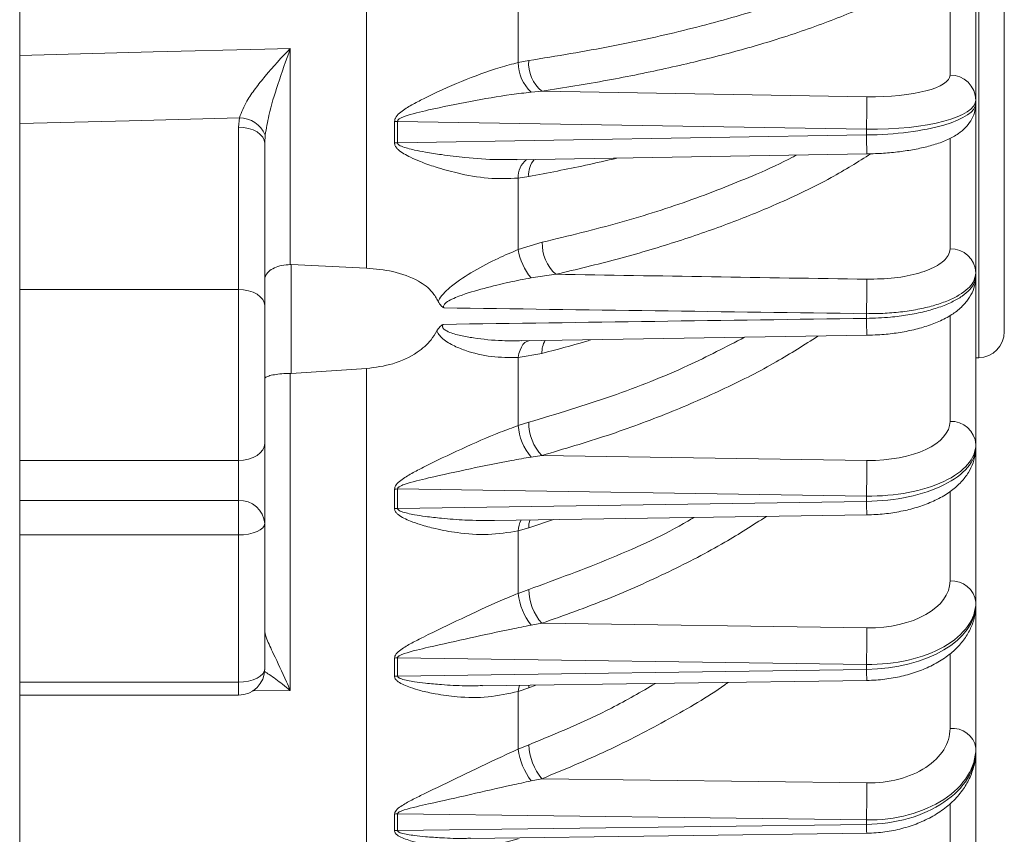
# Model space of a CAD drawing. Units: inches. Extents: x 0.3 to 17.1, y 0.3 to 10.8.
# Drawn here: x 13.1 to 13.4, y 2.4 to 2.7 of the extents above; entities that cross this region are included whole.
import ezdxf

# ---------------------------------------------------------------- set-up
doc = ezdxf.new("R2010")
doc.units = ezdxf.units.IN
doc.header["$MEASUREMENT"] = 0

msp = doc.modelspace()

# ---------------------------------------------------------------- linework, layer by layer
at = {"color": 7, "linetype": 'Continuous', "lineweight": 15}
for p, q in [((13.0570937174, 2.6348254409), (13.0570937174, 2.7566556654)), ((13.4320937174, 2.7569140967), (13.4320937174, 2.5555639008)), ((13.1891669719, 2.7521512071), (13.1891669719, 2.5797730356)), ((13.421260384, 2.7213087206), (13.421260384, 2.6437355493)), ((13.4114349081, 2.6533402629), (13.4114349081, 2.698246294)), ((13.2469731081, 2.6853617082), (13.2469731081, 2.6580948785)), ((13.1601652812, 2.6634690591), (13.1601652812, 2.5811030738)), ((13.2469731081, 2.6580948785), (13.2509684921, 2.6588381164)), ((13.2559857264, 2.64714745), (13.25187886, 2.646800969)), ((13.2559857264, 2.64714745), (13.3797682414, 2.6450719089)), ((13.421260384, 2.6437355493), (13.421260384, 2.6426026083)), ((13.421260384, 2.6426026083), (13.421260384, 2.5779326352)), ((13.1404270507, 2.6334212128), (13.140771795, 2.6370651802)), ((13.0570937174, 2.6348254409), (13.0570937174, 2.5715683365)), ((13.1404270507, 2.5715683365), (13.1404270507, 2.6334212128)), ((13.1998781508, 2.6275402173), (13.1998781508, 2.6356045513)), ((13.3795937174, 2.6326884598), (13.2010325185, 2.6356825104)), ((13.2010325185, 2.6356825104), (13.2010325185, 2.6274995175)), ((13.3795937174, 2.6304935681), (13.3795937174, 2.6326884598)), ((13.1505994228, 2.63046814), (13.1504270507, 2.6273335985)), ((13.2010325185, 2.6274995175), (13.3795937174, 2.6304935681)), ((13.1504270507, 2.6273335985), (13.1504270507, 2.5654807222)), ((13.2461429941, 2.6210332438), (13.3797613702, 2.6232737091)), ((13.2509684921, 2.6146482595), (13.2469731081, 2.6140602067)), ((13.2469731081, 2.6140602067), (13.2469731081, 2.5868335927)), ((13.2469731081, 2.5868335927), (13.2561410761, 2.5896197696)), ((13.1601652812, 2.5811030738), (13.1604270507, 2.5810992688)), ((13.1891669719, 2.5797730356), (13.1604270507, 2.5810992688)), ((13.1604270507, 2.5810992688), (13.1604270507, 2.5396542396)), ((13.2613043598, 2.5774173851), (13.2518830751, 2.5760659356)), ((13.421260384, 2.5779326352), (13.421260384, 2.5768396762)), ((13.421260384, 2.5768396762), (13.421260384, 2.5126253354)), ((13.1404270507, 2.5715683365), (13.0570937174, 2.5715683365)), ((13.0570937174, 2.5715683365), (13.0570937174, 2.506498273)), ((13.1404270507, 2.506498273), (13.1404270507, 2.5715683365)), ((13.1504270507, 2.5654807222), (13.1504270507, 2.5130048645)), ((13.3795937174, 2.5606060923), (13.3795937174, 2.5624128313)), ((13.2481672533, 2.552005489), (13.3797567312, 2.5541709948)), ((13.2560162804, 2.5472743636), (13.2469731081, 2.5457552847)), ((13.2469731081, 2.5457552847), (13.2469731081, 2.5197831466)), ((13.421260384, 2.5455386513), (13.4223554868, 2.5455673275)), ((13.1604270507, 2.5396542396), (13.1601652812, 2.5396453596)), ((13.1601652812, 2.5396453596), (13.1601652812, 2.4188194428)), ((13.1604270507, 2.5396542396), (13.1891669719, 2.5415146466)), ((13.1891669719, 2.5415146466), (13.1891669719, 2.2038939787)), ((13.2469731081, 2.5197831466), (13.2509684921, 2.521015153)), ((13.1504270507, 2.5130048645), (13.1504270507, 2.4824138051)), ((13.421260384, 2.5126253354), (13.421260384, 2.5115938194)), ((13.421260384, 2.5115938194), (13.421260384, 2.452457793)), ((13.1404270507, 2.506498273), (13.0570937174, 2.506498273)), ((13.0570937174, 2.506498273), (13.0570937174, 2.4912027432)), ((13.1404270507, 2.4912027432), (13.1404270507, 2.506498273)), ((13.2559857264, 2.5083910678), (13.25187886, 2.5077901226)), ((13.2559857264, 2.5083910678), (13.3797682414, 2.5065013366)), ((13.1998781508, 2.4882054805), (13.1998781508, 2.4955478664)), ((13.3795937174, 2.4929083755), (13.2010325185, 2.4956343878)), ((13.2010325185, 2.4956343878), (13.2010325185, 2.4881839659)), ((13.0570937174, 2.4912027432), (13.1404270507, 2.4912027432)), ((13.0570937174, 2.4912027432), (13.0570937174, 2.4781331882)), ((13.1404270507, 2.4781331882), (13.1404270507, 2.4912027432)), ((13.2010325185, 2.4881839659), (13.3795937174, 2.4909099783)), ((13.3795937174, 2.4909099783), (13.3795937174, 2.4929083755)), ((13.2378394371, 2.4835928112), (13.379746365, 2.4857592396)), ((13.1504270507, 2.4824138051), (13.1504270507, 2.4270638086)), ((13.2509684921, 2.4807813309), (13.2469731081, 2.479690617)), ((13.2469731081, 2.479690617), (13.2469731081, 2.4558565212)), ((13.1404270507, 2.4781331882), (13.0570937174, 2.4781331882)), ((13.0570937174, 2.4781331882), (13.0570937174, 2.4220795901)), ((13.1404270507, 2.4220795901), (13.1404270507, 2.4781331882)), ((13.2469731081, 2.4558565212), (13.2509684921, 2.4573111371)), ((13.421260384, 2.452457793), (13.421260384, 2.4514968386)), ((13.421260384, 2.4514968386), (13.421260384, 2.3969085161)), ((13.2559857264, 2.4444563741), (13.25187886, 2.4437387672)), ((13.2559857264, 2.4444563741), (13.3797682414, 2.4426959115)), ((13.1998781508, 2.4243619145), (13.1998781508, 2.4312020385)), ((13.3795937174, 2.4287516931), (13.2010325185, 2.4312912304)), ((13.2010325185, 2.4312912304), (13.2010325185, 2.4243504605)), ((13.2010325185, 2.4243504605), (13.3795937174, 2.4268899978)), ((13.3795937174, 2.4268899978), (13.3795937174, 2.4287516931)), ((13.2332826939, 2.4206056713), (13.3797359252, 2.4226885619)), ((13.1404270507, 2.4220795901), (13.0570937174, 2.4220795901)), ((13.0570937174, 2.4220795901), (13.0570937174, 2.4170638086)), ((13.2509684921, 2.4198295418), (13.2469731081, 2.4185065531)), ((13.0570937174, 2.2317107321), (13.0570937174, 2.41714936)), ((13.0570937174, 2.4170638086), (13.1404270507, 2.4170638086)), ((13.2469731081, 2.4185065531), (13.2469731081, 2.3965053571)), ((13.2469731081, 2.3965053571), (13.2509684921, 2.3981642628)), ((13.421260384, 2.3969085161), (13.421260384, 2.3960302259)), ((13.421260384, 2.3960302259), (13.421260384, 2.3466771034)), ((13.2559857264, 2.3852407174), (13.25187886, 2.3844154865)), ((13.2559857264, 2.3852407174), (13.3797682414, 2.383631695)), ((13.1998781508, 2.365490459), (13.1998781508, 2.3717421754)), ((13.3795937174, 2.3695118355), (13.2010325185, 2.3718329143)), ((13.2010325185, 2.3718329143), (13.2010325185, 2.36548921)), ((13.2010325185, 2.36548921), (13.3795937174, 2.3678102888)), ((13.3795937174, 2.3678102888), (13.3795937174, 2.3695118355)), ((13.2287203724, 2.3625222678), (13.3797236942, 2.3644851277))]:
    msp.add_line(p, q, dxfattribs=at)
at = {"color": 8, "linetype": 'Continuous', "lineweight": 15}
for p, q in [((13.4223554868, 2.7545536193), (13.4223554868, 2.5455673275)), ((13.4114349081, 2.5871655652), (13.4114349081, 2.6292337258)), ((13.4114349081, 2.5213702005), (13.4114349081, 2.5617087239)), ((13.4114349081, 2.4606044585), (13.4114349081, 2.4946868294)), ((13.2604074542, 2.4839373469), (13.2509684921, 2.4807813309)), ((13.4114349081, 2.4043543815), (13.4114349081, 2.4328794906)), ((13.1404270507, 2.4170638086), (13.1404270507, 2.4220795901)), ((13.1601652812, 2.4188194428), (13.1456396178, 2.4187554805)), ((13.2536614846, 2.420895503), (13.2509684921, 2.4198295418)), ((13.2510200579, 2.4208579361), (13.2509684921, 2.4198295418)), ((13.4114349081, 2.3533283939), (13.4114349081, 2.3757721235))]:
    msp.add_line(p, q, dxfattribs=at)
at = {"color": 7, "linetype": 'Continuous', "lineweight": 15, "flags": 128}
for points in [[(13.0570937174, 2.6608023428), (13.1078932013, 2.6621159094), (13.1504270507, 2.6632168524), (13.1601652812, 2.6634690591)], [(13.140771795, 2.6370651802), (13.0988394927, 2.6359422432), (13.0570937174, 2.6348254409)], [(13.1504270507, 2.6273335985), (13.1502349035, 2.6285212331), (13.149665846, 2.6296632276), (13.1487417468, 2.6307156958), (13.1474981185, 2.6316381918), (13.145982753, 2.6323952648), (13.144253885, 2.6329578207), (13.1423779539, 2.633304241), (13.1404270507, 2.6334212128)], [(13.1504270507, 2.5654807222), (13.1502349035, 2.5666683568), (13.149665846, 2.5678103513), (13.1487417468, 2.5688628195), (13.1474981185, 2.5697853155), (13.145982753, 2.5705423885), (13.144253885, 2.5711049444), (13.1423779539, 2.5714513647), (13.1404270507, 2.5715683365)], [(13.1504270507, 2.5130048645), (13.1502349035, 2.5117354915), (13.149665846, 2.5105148997), (13.1487417468, 2.5093899959), (13.1474981185, 2.5084040095), (13.145982753, 2.5075948314), (13.144253885, 2.5069935578), (13.1423779539, 2.5066232953), (13.1404270507, 2.506498273)], [(13.1504270507, 2.4824138051), (13.1502349035, 2.4815786981), (13.149665846, 2.4807756839), (13.1487417468, 2.4800356217), (13.1474981185, 2.4793869518), (13.145982753, 2.4788546022), (13.144253885, 2.4784590307), (13.1423779539, 2.478215439), (13.1404270507, 2.4781331882)], [(13.1504270507, 2.4270638086), (13.1502349035, 2.4260914358), (13.149665846, 2.4251564307), (13.1487417468, 2.4242947251), (13.1474981185, 2.4235394339), (13.145982753, 2.4229195824), (13.144253885, 2.4224589911), (13.1423779539, 2.4221753604), (13.1404270507, 2.4220795901)]]:
    msp.add_lwpolyline(points, dxfattribs=at)
at = {"color": 8, "linetype": 'Continuous', "lineweight": 15, "flags": 128}
for points in [[(13.3795937174, 2.5606060923), (13.3796284112, 2.5588208347), (13.3796617215, 2.5572488943), (13.3796923196, 2.5559529622), (13.3797189854, 2.5549847219), (13.3797406553, 2.5543827878), (13.3797564652, 2.554171166), (13.379757573, 2.5541716688)], [(13.2512363102, 2.5521495431), (13.2510449403, 2.5521269592), (13.250234205, 2.551871802), (13.2494703123, 2.5513669796), (13.2487729462, 2.5506255005), (13.2481600764, 2.549666471), (13.2476474954, 2.5485146036), (13.2472484114, 2.5471995796), (13.2469731081, 2.5457552847)], [(13.2474125122, 2.4208066288), (13.2471540415, 2.4198644227), (13.2469731081, 2.4185065531)]]:
    msp.add_lwpolyline(points, dxfattribs=at)
at = {"color": 7, "linetype": 'Continuous', "lineweight": 15}
for centre, radius, start, end in [((13.2644939631, 2.6577208402), 0.0135715390056782, 175.2777836077, 231.176926881), ((13.2626029901, 2.6581716391), 0.0156300705232314, 180.2813856714, 226.6761159537), ((13.4114613544, 2.643539304), 0.0098009945076693, 1.1473100414, 90.1546032094), ((12.2838424679, 2.6543242008), 1.095964828792245, 358.8688348909, 359.516295088), ((13.1406851887, 2.6263175212), 0.0107480080124649, 22.7167448343, 89.5383116238), ((13.2028751024, 2.59981318), 0.0359166253189921, 92.9406617315, 94.7864342991), ((13.1991962329, 2.5918079433), 0.0357387802837824, 87.0548026809, 88.9066950732), ((13.2715275442, 2.5889367766), 0.0154016194117607, 177.458354576, 228.4117117124), ((13.2678592663, 2.589854235), 0.0211034567308528, 188.2292932155, 220.7959327744), ((13.4116436964, 2.577543263), 0.0096245670581646, 2.3185950505, 91.2430303591), ((12.4358666545, 2.5815318371), 0.9439207094001388, 358.8394011873, 359.6352946027), ((13.4220937174, 2.5555639008), 0.0100000000000002, 271.5, 360), ((13.2687557644, 2.5207753597), 0.0177888885567959, 179.2276325745, 224.1214279177), ((13.4118721426, 2.5119692225), 0.0094111402287412, 3.9977111835, 92.6628777116), ((13.2672893781, 2.5210936642), 0.0203584941492039, 183.6907974633, 220.8032790561), ((12.5208497389, 2.5107316454), 0.8589289199238137, 358.8109942305, 359.717811555), ((13.2019960271, 2.4750352402), 0.0206216690227681, 92.6780122792, 95.8947562256), ((13.1409959148, 2.4817665549), 0.009453319858926, 3.9260003219, 93.4499221433), ((13.2000742325, 2.467746661), 0.0204597591620634, 87.3154211506, 90.5491183313), ((13.4121352209, 2.4514506322), 0.0091805759383298, 6.2983462042, 94.3748873895), ((13.2707943743, 2.4576427115), 0.0198286546824233, 180.9581436781, 221.6834165166), ((13.2695814281, 2.4579573748), 0.0227057199380111, 185.3089027583, 218.7712436647), ((12.5982063573, 2.4455046392), 0.7815669309993726, 358.7717665722, 359.7940949311), ((13.2017838458, 2.414052344), 0.0172552512576723, 92.4955589214, 96.3407639664), ((13.1404270507, 2.4270638086), 0.0100000000000002, 270, 0), ((13.2002857249, 2.4072623459), 0.0171044252161149, 87.4976227269, 91.3654063132), ((13.4124197199, 2.3954482039), 0.0089604605451017, 9.3794961491, 96.3099192801), ((13.2718256147, 2.3995496035), 0.0250382611002219, 186.9835158137, 217.1885282493), ((13.272712354, 2.3991700794), 0.0217671126818578, 182.6484714436, 219.7863724107), ((12.6722296343, 2.3853159942), 0.7075406118961536, 358.7200919755, 359.8636073652), ((13.2016295551, 2.3568492754), 0.0149955289052411, 92.2817948063, 96.7071745294), ((13.2004392706, 2.350643373), 0.0148576855036156, 87.7116464569, 92.1643645089)]:
    msp.add_arc(centre, radius, start, end, dxfattribs=at)
at = {"color": 8, "linetype": 'Continuous', "lineweight": 15}
for centre, radius, start, end in [((13.6338019734, 2.6327846804), 0.2542185803863673, 180.516377861, 182.1440829408), ((13.255103046, 2.6146202172), 0.0081492025355996, 127.3238738837, 183.9404525962), ((13.2599582255, 2.6153854217), 0.0090199065586071, 140.2876158405, 184.6877913789), ((13.2646867165, 2.5477727864), 0.0086847502637219, 149.1730180993, 183.2900449203), ((13.4861893717, 2.4914914232), 0.1065972401571449, 180.3125268933, 183.0825227853), ((13.2550085846, 2.4796185291), 0.0080357998348398, 149.0629722081, 179.4860019017), ((13.2601310251, 2.4810188517), 0.0091656110546745, 162.3374296358, 181.4849485163), ((13.4450864081, 2.4270036332), 0.0654927892844075, 180.0994129347, 183.7777379764), ((13.4136029512, 2.3674745513), 0.0340108910106154, 179.43439728, 185.042581071)]:
    msp.add_arc(centre, radius, start, end, dxfattribs=at)
at = {"color": 7, "linetype": 'Continuous', "lineweight": 15}
for centre, major_axis, ratio, start_param, end_param in [((13.3797682414, 2.6538712382), (0.03166626328739852, -0.0005753825056138416), 0.2777889234, 4.717436419292923, 6.288232746071628), ((13.3795937174, 2.6442665247), (0.04166636001045099, -0.0005753917931667907), 0.2778246661, 4.71622558258433, 6.287021909374706), ((13.3795937174, 2.642071633), (0.04166636001045099, 0.0005753917931667907), 0.2778246661, 4.708552378185058, 6.279348704980836), ((13.3966126329, 2.5493485926), (3.867072387545374, -0.06233456643706869), 0.0066967834, 1.575260139209671, 1.605901265223909), ((13.3964381088, 2.5401156626), (3.867072398210762, -0.05309916260935355), 0.0057050739, 1.575230528581482, 1.616866755839933), ((13.4936497566, 2.5401156626), (3.867072398210761, 0.053099162609354), 0.0057050739, 1.600216424296881, 1.641960781105462), ((13.3797682414, 2.521853641), (0.03166518570814603, -0.0006318930935371725), 0.48466196, 4.722060327316492, 6.29285665410702), ((13.3795937174, 2.513108776), (0.04166554072623719, -0.0006319305410258381), 0.4847243141, 4.719740536957561, 6.290536863757239), ((13.3795937174, 2.5111103788), (0.04166554072623719, 0.0006319305410262822), 0.4847243141, 4.705037423811826, 6.275833750609218), ((13.3797682414, 2.461054829), (0.03166422681182545, -0.0006782305728405545), 0.5795787304, 4.724802604917328, 6.295598931709282), ((13.3795937174, 2.4529081634), (0.04166481156785018, -0.0006782967917682292), 0.5796532889, 4.721825367617784, 6.292621694412906), ((13.3795937174, 2.4510464682), (0.04166481156785018, 0.0006782967917682292), 0.5796532889, 4.702952593151611, 6.27374891994083), ((13.3797682414, 2.4047660097), (0.03166279705201802, -0.0007419646472177632), 0.6671961811, 4.728022332309435, 6.298818659109148), ((13.3795937174, 2.3973201444), (0.04166372416771758, -0.0007420795415358229), 0.6672819987, 4.724273491818877, 6.295069818615064), ((13.3795937174, 2.3956185977), (0.04166372416771758, 0.0007420795415353787), 0.6672819987, 4.700504468950529, 6.271300795748679)]:
    msp.add_ellipse(centre, major_axis=major_axis, ratio=ratio, start_param=start_param, end_param=end_param, dxfattribs=at)
for points, knots in [([(13.25096849214835, 2.658838116417996), (13.26164402138755, 2.660593510686175), (13.28302651305196, 2.664109467831351), (13.31200177498205, 2.670606255284043), (13.3343225277894, 2.676796857760178), (13.35234769799797, 2.682812508861723), (13.36685965133966, 2.688439072127005), (13.3808207958301, 2.69495525955149), (13.39280557225227, 2.701674403313489), (13.39908177969108, 2.70633647366414), (13.40214904639841, 2.70861488993913)], [0, 0, 0, 0, 0.1552236551405907, 0.3109043531048262, 0.4661281700586281, 0.5506051758007364, 0.6641627079951433, 0.777898149523421, 0.8914558484170932, 1, 1, 1, 1]), ([(13.41143490809501, 2.698246293958552), (13.40759347431677, 2.695440190232404), (13.39987852973771, 2.689804551046584), (13.38462543568256, 2.681744696793734), (13.36660978297026, 2.67401972871774), (13.34676701728155, 2.667157441355761), (13.32590154282813, 2.661161304273274), (13.30440358706739, 2.655968983063471), (13.28119160559429, 2.651209242900388), (13.26440658136328, 2.648504425838384), (13.25598572643083, 2.647147450013716)], [0, 0, 0, 0, 0.1305848222011245, 0.262260063379842, 0.3974124995685334, 0.533776349311753, 0.6484231407070834, 0.7638065194848619, 0.8815044287078004, 1, 1, 1, 1]), ([(13.14077179499512, 2.637065180241317), (13.14160966919532, 2.639182891876672), (13.14307721911555, 2.642892097316813), (13.14682986390948, 2.648222563435513), (13.15219828220407, 2.65501618109482), (13.15689242289725, 2.660070131275678), (13.16015126431931, 2.663454502294731), (13.16016528121422, 2.663469059116243)], [0, 0, 0, 0, 0.2314911309078168, 0.4054603789167404, 0.584151705023014, 0.9982113576284338, 0.9999999999999999, 0.9999999999999999, 0.9999999999999999, 0.9999999999999999]), ([(13.16016528121422, 2.663469059116243), (13.16015728642317, 2.663446773024655), (13.15853970140728, 2.658937631062596), (13.15562883418273, 2.650517879824489), (13.15210401416674, 2.639372487572146), (13.15101934232428, 2.632953272657587), (13.15059942284621, 2.630468140038645)], [0, 0, 0, 0, 0.0020919495241024, 0.423263870412925, 0.7767225763217663, 1, 1, 1, 1]), ([(13.05709371736397, 2.634825440857599), (13.05709371736397, 2.63778303118174), (13.05709371736397, 2.643698238075063), (13.05709371736397, 2.653039112794586), (13.05709371736397, 2.658625359767747), (13.05709371736397, 2.660802342841898)], [0, 0, 0, 0, 0.3789940516185944, 0.7579914663515359, 1, 1, 1, 1]), ([(13.19987815076115, 2.635604551268346), (13.19989546634243, 2.635891578084796), (13.19993429579668, 2.636535223507993), (13.20068181240818, 2.637863875478609), (13.20281227004679, 2.639810520774307), (13.20640359068471, 2.641992583955868), (13.21408821088724, 2.64601774628211), (13.22547018980954, 2.651049162236316), (13.23761434351347, 2.65572152713074), (13.24468584941283, 2.657514837334963), (13.24697310808835, 2.658094878472009)], [0, 0, 0, 0, 0.0160899364119679, 0.0360809977937081, 0.0822382162238306, 0.1724123838698968, 0.2642241465701459, 0.5556728748407853, 0.8562836422327075, 1, 1, 1, 1]), ([(13.2518788600439, 2.646800968998092), (13.24939729641276, 2.646515267979192), (13.24174159995874, 2.645633871971507), (13.22869914454047, 2.643368661003976), (13.21500917025275, 2.640534055934044), (13.20591816092048, 2.638439873909067), (13.20211155076755, 2.636947704009424), (13.20136025879664, 2.636380176558069), (13.20115129249995, 2.636145833777497), (13.20103101201592, 2.635910104432691), (13.20103201360779, 2.635758786285161), (13.20103251848669, 2.635682510366438)], [0, 0, 0, 0, 0.14581362142746, 0.4498392910431489, 0.7567082093156747, 0.937924467044272, 0.9776789218596784, 0.9850826802172467, 0.9912308602174522, 0.9955796829115195, 1, 1, 1, 1]), ([(13.37976137023351, 2.623273709104112), (13.38084950646956, 2.623300599559266), (13.3840090063475, 2.62337867837602), (13.38920032404586, 2.623745834888766), (13.39513985342236, 2.624473191988264), (13.40075094204569, 2.625515628882293), (13.40597299205805, 2.626896536349463), (13.41061824649842, 2.628643128581965), (13.41436371508303, 2.630700367258814), (13.41728694236227, 2.63309449474831), (13.41940670394482, 2.635767445964714), (13.42093947847148, 2.638962894436515), (13.42115106736684, 2.64136273769966), (13.42126038403063, 2.642602608339911)], [0, 0, 0, 0, 0.0543737465315262, 0.157878985955024, 0.2620224283270268, 0.3675832717928453, 0.4759555772352669, 0.5898296047646109, 0.6993542514048375, 0.7816567619131631, 0.8552564153705389, 0.9252187325302604, 1, 1, 1, 1]), ([(13.24697310808835, 2.614060206679187), (13.24315649111795, 2.613913827699968), (13.23551527963459, 2.613620763778281), (13.22486189099182, 2.615608170988873), (13.21622603872697, 2.617964643884112), (13.21028078737331, 2.620067778448859), (13.2062752932291, 2.621782707453175), (13.20343326298412, 2.623275730670033), (13.20156933996669, 2.624536388015719), (13.20040916306717, 2.625767554771302), (13.19990527432281, 2.62669996856745), (13.1998850003463, 2.627328027022948), (13.19987815076115, 2.627540217259193)], [0, 0, 0, 0, 0.2381744519835184, 0.4768467393123155, 0.6441164644103834, 0.7595076647058903, 0.8380636386155926, 0.8915694499816135, 0.9416181010226262, 0.9644718348320511, 0.9879967705324672, 1, 1, 1, 1]), ([(13.21649350793471, 2.567076581107279), (13.21664086562731, 2.567389305791229), (13.21725731635326, 2.56869754667799), (13.21896893461259, 2.570697438641545), (13.22323535438646, 2.574458763440974), (13.23015155577095, 2.578813365540272), (13.23879577135503, 2.583416649351518), (13.24441664615281, 2.585765361609113), (13.24697310808835, 2.586833592747521)], [0, 0, 0, 0, 0.0281705650946675, 0.1178477010342173, 0.2058858070887496, 0.479361863639839, 0.7632056173317077, 1, 1, 1, 1]), ([(13.37976824142834, 2.575523529755122), (13.38332922852821, 2.575600621095184), (13.39045121520764, 2.57575480404548), (13.39994271490319, 2.577698021645916), (13.40710403885826, 2.580667389601671), (13.41089538005146, 2.584022889035653), (13.41128173140469, 2.586273332177237), (13.41143490809501, 2.587165565190711)], [0, 0, 0, 0, 0.2147668603052079, 0.4295344732728082, 0.6442775514576418, 0.8589667491000653, 1, 1, 1, 1]), ([(13.1504270506973, 2.575413202827952), (13.15042708060694, 2.575423290890221), (13.1504283336874, 2.575845935635217), (13.15063434933662, 2.576907360950079), (13.1517471941835, 2.578481232759369), (13.15395698513477, 2.57990142412476), (13.15685931680425, 2.580875655733162), (13.15906315662624, 2.581027258420783), (13.16016528121422, 2.581103073844374)], [0, 0, 0, 0, 0.0034367104663246, 0.1439828165198842, 0.362752365765495, 0.5766242148262407, 0.7882727872779379, 1, 1, 1, 1]), ([(13.21649350793471, 2.567076581107279), (13.21581362645147, 2.568272900531005), (13.21402723121195, 2.571416241504609), (13.20823257122359, 2.575636917784516), (13.19953909491125, 2.578798701313747), (13.19256093910871, 2.579454213855427), (13.18916697185155, 2.579773035642456)], [0, 0, 0, 0, 0.1383345354902188, 0.363475343497216, 0.6904133550926123, 1, 1, 1, 1]), ([(13.42126038403063, 2.577932635245324), (13.42106726966884, 2.576758459506179), (13.42072875530079, 2.574700221296344), (13.41831603337266, 2.571886082441876), (13.41513832486212, 2.569527606377422), (13.4108916199635, 2.567399769134242), (13.40580479326171, 2.565600549673853), (13.39992186305918, 2.56414548624771), (13.39351774161137, 2.563113316191517), (13.38665790874339, 2.562473763182598), (13.3819707830825, 2.562433334606027), (13.37959371736397, 2.562412831340195)], [0, 0, 0, 0, 0.140608079437314, 0.2464749628709249, 0.3554126572986998, 0.4613032428500639, 0.5702661734730426, 0.6761649741628548, 0.7851360933718972, 0.8910322309343216, 1, 1, 1, 1]), ([(13.37959371736397, 2.560606092328911), (13.38266293268937, 2.56071069243077), (13.3880455795963, 2.560894135218271), (13.39546731139101, 2.561878536266383), (13.40172162338026, 2.563142059329437), (13.40740047935449, 2.564806412819443), (13.41223937234721, 2.566783406486366), (13.41619685200503, 2.569056674150908), (13.41906107798199, 2.571519634037575), (13.42091114474334, 2.574147808242302), (13.42114286672526, 2.575933875857929), (13.42126038403063, 2.576839676212619)], [0, 0, 0, 0, 0.140539071738711, 0.2464708792288547, 0.3554773441986055, 0.4613775546280268, 0.5703487783332291, 0.6762224616836513, 0.7851653206729522, 0.8910470538564134, 1, 1, 1, 1]), ([(13.379756591154, 2.554221681027631), (13.38115051553188, 2.554242696640213), (13.38466425627251, 2.554295671834054), (13.39022562741941, 2.554881402200639), (13.39628413475522, 2.555909340896822), (13.40202984789659, 2.557406167240633), (13.40737724202806, 2.559385985064601), (13.4119975692247, 2.561834691901193), (13.41567457013845, 2.564650816531228), (13.4184445463263, 2.567776785364602), (13.42025086264533, 2.571156284064047), (13.42122783388323, 2.5742449383584), (13.42114537147405, 2.576160568837659), (13.42111675632258, 2.576825308770053)], [0, 0, 0, 0, 0.0686401657887322, 0.1730249867226878, 0.2781781653434389, 0.3855969014356947, 0.4958385906749318, 0.6113317086882698, 0.7123757726237342, 0.8005316548465499, 0.8818819755660282, 0.9590120493348041, 1, 1, 1, 1]), ([(13.25188307511205, 2.576065935609482), (13.24911713789251, 2.575529280967859), (13.24316173048583, 2.574373796669452), (13.23395320378733, 2.572097014804231), (13.2265951601925, 2.569997324195632), (13.2217927037977, 2.568034120744682), (13.21981603960876, 2.566982262757752), (13.21878249763476, 2.565968474594482), (13.21852429013149, 2.565315262578046), (13.21852994720629, 2.564989929883689), (13.21858429421941, 2.56475500005272), (13.21861760751551, 2.56467118935198), (13.2186460536535, 2.564599623609867)], [0, 0, 0, 0, 0.2360823867521072, 0.5083147891864588, 0.7828711385033066, 0.8616327116989563, 0.932632288478645, 0.965179547770115, 0.9785412439002661, 0.9919870742265356, 0.9931577832613651, 1, 1, 1, 1]), ([(13.2186460536535, 2.564599623609867), (13.21863598642321, 2.564605712152803), (13.21827524391603, 2.564823884994844), (13.21735295379975, 2.565525823187639), (13.21682882053533, 2.566471553272351), (13.21649350793471, 2.567076581107279)], [0, 0, 0, 0, 0.0102363272426898, 0.3668018161858421, 1, 1, 1, 1]), ([(13.21598520451237, 2.555852567580412), (13.21632922958191, 2.556414680037076), (13.21693448246062, 2.557403620125097), (13.21791857208374, 2.55809229524964), (13.21837119786046, 2.558340404572858), (13.21838171747138, 2.558346170955771)], [0, 0, 0, 0, 0.5626209778308107, 0.9898347434616973, 1, 1, 1, 1]), ([(13.18916697185164, 2.541514646621357), (13.19256974969208, 2.541957927059558), (13.19938789433704, 2.542846127902415), (13.20784068708416, 2.546840061664933), (13.2134042294133, 2.551542895180848), (13.21528925175092, 2.554690476396951), (13.21598520451235, 2.555852567580422)], [0, 0, 0, 0, 0.3225695890981358, 0.6463325611216207, 0.8694255098172468, 0.9999999999999999, 0.9999999999999999, 0.9999999999999999, 0.9999999999999999]), ([(13.24697310808835, 2.545755284678938), (13.24358463124197, 2.545719623558748), (13.2368082555922, 2.545648307401826), (13.22838446741603, 2.54769732394725), (13.22195608120288, 2.550282151913272), (13.21843907552674, 2.552456227695593), (13.21656881554541, 2.554564181728887), (13.21613957422735, 2.555511779374879), (13.21598520451237, 2.555852567580411)], [0, 0, 0, 0, 0.3063482709735132, 0.6126442817511293, 0.756859394087519, 0.9097164054965038, 0.9675309618065222, 0.9999999999999999, 0.9999999999999999, 0.9999999999999999, 0.9999999999999999]), ([(13.1504270506973, 2.537632449241679), (13.15042708060694, 2.537635736844651), (13.1504283336874, 2.537773472723266), (13.15063434933661, 2.538126515270205), (13.1517471941835, 2.538675240294325), (13.15395698513477, 2.539192608612736), (13.15685931680425, 2.539558628962028), (13.15906315662624, 2.539616445795526), (13.16016528121422, 2.539645359581892)], [0, 0, 0, 0, 0.0034367104663127, 0.1439828165198898, 0.3627523657654912, 0.5766242148262478, 0.7882727872779439, 1, 1, 1, 1]), ([(13.19987815076114, 2.495547866370444), (13.19989546634242, 2.495810116410703), (13.19993429579667, 2.496398200967517), (13.20068181240816, 2.497630967028131), (13.20281227004674, 2.499470742372954), (13.20640359068461, 2.501591464031265), (13.2140882108871, 2.505611893149685), (13.22547018980938, 2.510946419508363), (13.23761434351336, 2.516392883912914), (13.24468584941278, 2.518954574877469), (13.24697310808835, 2.519783146608319)], [0, 0, 0, 0, 0.0160899364119216, 0.0360809977935759, 0.0822382162232771, 0.1724123838681031, 0.2642241465670911, 0.5556728748375712, 0.856283642229314, 1, 1, 1, 1]), ([(13.37974636501491, 2.485759239567927), (13.38089985678329, 2.485792825293949), (13.38421714882014, 2.485889413466085), (13.38966030326583, 2.486481104361281), (13.39588799335112, 2.48771021223448), (13.40178920528045, 2.489512101199165), (13.40725530988519, 2.491904625435167), (13.41194102331954, 2.494809608799379), (13.41569757666108, 2.498124395984906), (13.41847292900826, 2.50168436387267), (13.42033440705449, 2.505507923834503), (13.42116442081693, 2.508878364929034), (13.42123640107045, 2.510915177713249), (13.42126038403063, 2.511593819389457)], [0, 0, 0, 0, 0.0561124376000357, 0.161372059619857, 0.2673434908471382, 0.3746763167625312, 0.4842190965898573, 0.5967083835813646, 0.6962185926005229, 0.7884661343397197, 0.8749829788569423, 0.9583458227281979, 1, 1, 1, 1]), ([(13.2518788600439, 2.507790122642322), (13.2493972964127, 2.507367009672972), (13.24174159995862, 2.5060616937752), (13.22869914454029, 2.503358711179507), (13.21500917025262, 2.500320180292642), (13.20591816092041, 2.498223266953668), (13.20211155076752, 2.496803909543944), (13.20136025879663, 2.496275432938885), (13.20115129249994, 2.496058713652125), (13.20103101201591, 2.495841993737305), (13.20103201360778, 2.495703964924114), (13.20103251848668, 2.495634387846227)], [0, 0, 0, 0, 0.1458136214309328, 0.4498392910464668, 0.7567082093188229, 0.9379244670448093, 0.9776789218597948, 0.9850826802173144, 0.991230860217486, 0.9955796829115362, 1, 1, 1, 1]), ([(13.24697310808835, 2.47969061698308), (13.24315649111795, 2.479069671744887), (13.23551527963459, 2.477826483360669), (13.22486189099182, 2.478670762710473), (13.21622603872697, 2.480214310204509), (13.21028078737331, 2.48180592757863), (13.2062752932291, 2.483188658477228), (13.20343326298412, 2.48443923098814), (13.20156933996669, 2.485524499132426), (13.20040916306717, 2.486609145037029), (13.19990527432281, 2.487442504140695), (13.1998850003463, 2.488012804081974), (13.19987815076115, 2.488205480541007)], [0, 0, 0, 0, 0.2381744519835151, 0.47684673931231, 0.6441164644103671, 0.7595076647058601, 0.8380636386155619, 0.891569449981588, 0.9416181010226142, 0.9644718348320341, 0.9879967705324502, 1, 1, 1, 1]), ([(13.19987815076115, 2.4312020385306), (13.19989546634243, 2.43144685696913), (13.19993429579668, 2.431995851900763), (13.20068181240818, 2.433157033448921), (13.2028122700468, 2.434908206042795), (13.20640359068471, 2.436957914769594), (13.21408821088724, 2.440899850732907), (13.22547018980955, 2.446285903705931), (13.23761434351347, 2.452018762485731), (13.24468584941284, 2.454918582558261), (13.24697310808835, 2.455856521197174)], [0, 0, 0, 0, 0.0160899364119671, 0.036080997793708, 0.0822382162238527, 0.1724123838699564, 0.2642241465702374, 0.5556728748408879, 0.8562836422328205, 1, 1, 1, 1]), ([(13.37973592521956, 2.422688561935411), (13.38091938125552, 2.422724978394518), (13.38429445115334, 2.422828833621229), (13.38982074159211, 2.423521084839857), (13.39612260356481, 2.424968697144339), (13.40207598218553, 2.427090546320358), (13.40754455553405, 2.429880061792064), (13.41218973013792, 2.43321471209948), (13.41589223913815, 2.43695612161818), (13.41861740637081, 2.440927687455309), (13.42049201087826, 2.445298254938014), (13.42120342809232, 2.448894703011797), (13.42124977652685, 2.45101221552771), (13.42126038403063, 2.451496838627826)], [0, 0, 0, 0, 0.0568738166624886, 0.1621970742967544, 0.2681521072246874, 0.3751388255320461, 0.48356783059348, 0.5934718132831053, 0.6912350057433309, 0.7846815277345438, 0.874334868219228, 0.9712397328080031, 1, 1, 1, 1]), ([(13.1504270506973, 2.44126815934423), (13.15063873023198, 2.440385765551992), (13.15114249266211, 2.43828581365163), (13.15425793888409, 2.431775089435857), (13.1574429847802, 2.424936171197655), (13.15966478543814, 2.419959184957738), (13.16015725155221, 2.41883772814535), (13.16016528121423, 2.418819442787403)], [0, 0, 0, 0, 0.1958106395135574, 0.465997073160579, 0.881640230776188, 0.9980701434751014, 0.9999999999999999, 0.9999999999999999, 0.9999999999999999, 0.9999999999999999]), ([(13.2518788600439, 2.443738767193723), (13.24939729641277, 2.443254522896054), (13.24174159995875, 2.441760615060679), (13.22869914454047, 2.43888853027908), (13.21500917025275, 2.435804913385103), (13.20591816092049, 2.433746322824044), (13.20211155076755, 2.432390472506992), (13.20136025879664, 2.43189164975489), (13.20115129249995, 2.431687900811608), (13.20103101201592, 2.431484848611587), (13.20103201360779, 2.431356119624131), (13.20103251848669, 2.431291230369637)], [0, 0, 0, 0, 0.1458136214273444, 0.4498392910430442, 0.7567082093155822, 0.9379244670442504, 0.9776789218596824, 0.9850826802172628, 0.9912308602174487, 0.9955796829115123, 1, 1, 1, 1]), ([(13.24697310808835, 2.418506553100648), (13.24315649111795, 2.417658576308372), (13.23551527963459, 2.415960850271672), (13.22486189099182, 2.416213960465798), (13.21622603872697, 2.417319248294862), (13.21028078737331, 2.418623355101176), (13.2062752932291, 2.419812757619247), (13.20343326298412, 2.420917661731397), (13.20156933996669, 2.42189413412398), (13.20040916306717, 2.422884521701258), (13.19990527432282, 2.423652263114532), (13.19988500034631, 2.424182704327594), (13.19987815076116, 2.424361914471692)], [0, 0, 0, 0, 0.2381744519835703, 0.476846739312421, 0.6441164644105478, 0.7595076647060767, 0.8380636386157877, 0.8915694499818121, 0.9416181010229482, 0.9644718348323372, 0.9879967705327305, 1, 1, 1, 1]), ([(13.19987815076114, 2.371742175439136), (13.19989546634242, 2.371966478984075), (13.19993429579667, 2.372469470139713), (13.20068181240816, 2.373544443025201), (13.20281227004674, 2.375184958253915), (13.20640359068461, 2.377137839611843), (13.2140882108871, 2.380951636898433), (13.22547018980938, 2.386321383468803), (13.23761434351336, 2.392268435865978), (13.24468584941278, 2.3954698641387), (13.24697310808835, 2.396505357100899)], [0, 0, 0, 0, 0.0160899364119295, 0.0360809977935712, 0.0822382162232744, 0.1724123838681006, 0.2642241465670902, 0.555672874837562, 0.856283642229301, 1, 1, 1, 1]), ([(13.37972369424429, 2.36448512767488), (13.38093480057884, 2.364523919839427), (13.38435361304046, 2.364633425612605), (13.38993606370471, 2.365414266599066), (13.39627289454088, 2.367048997455952), (13.40223776580853, 2.369438680328188), (13.4076757800945, 2.372549003657679), (13.41241967144355, 2.376342253903172), (13.41616445799463, 2.380590228104056), (13.4189613003588, 2.385249675166878), (13.42067970235658, 2.390027082965954), (13.42122821214808, 2.393733986026936), (13.4212553836277, 2.39567332651835), (13.42126038403063, 2.396030225885657)], [0, 0, 0, 0, 0.0575853979554714, 0.1625568874690592, 0.2680446927185366, 0.3742066721782941, 0.4811414680808644, 0.5884811465628712, 0.6950808311272539, 0.7888658346057632, 0.8898770494698349, 0.9797339293723052, 1, 1, 1, 1]), ([(13.2518788600439, 2.384415486451866), (13.2493972964127, 2.383876209494366), (13.24174159995862, 2.382212524292266), (13.22869914454029, 2.37920750892882), (13.21500917025262, 2.376117641709127), (13.20591816092041, 2.374123300222896), (13.20211155076753, 2.372848032845738), (13.20136025879663, 2.372385146219053), (13.20115129249994, 2.372196933673761), (13.20103101201591, 2.372010106468128), (13.20103201360778, 2.371892298544748), (13.20103251848668, 2.371832914341761)], [0, 0, 0, 0, 0.1458136214309481, 0.4498392910464779, 0.7567082093188302, 0.9379244670448144, 0.9776789218598038, 0.9850826802173217, 0.9912308602174787, 0.9955796829115215, 1, 1, 1, 1]), ([(13.24697310808835, 2.362368343422057), (13.24315649111795, 2.361304014663223), (13.23551527963459, 2.359173132471707), (13.22486189099182, 2.358831885790284), (13.21622603872697, 2.359484993740732), (13.21028078737331, 2.360485165800054), (13.2062752932291, 2.361466260366919), (13.20343326298412, 2.362411580699271), (13.20156933996669, 2.363266959453606), (13.20040916306717, 2.364150615566424), (13.19990527432283, 2.364843070202022), (13.19988500034632, 2.365326972205262), (13.19987815076117, 2.365490459026411)], [0, 0, 0, 0, 0.2381744519836247, 0.4768467393125298, 0.644116464410719, 0.7595076647062765, 0.8380636386160143, 0.8915694499820356, 0.941618101023244, 0.9644718348326107, 0.9879967705329781, 1, 1, 1, 1])]:
    msp.add_open_spline(points, degree=3, knots=knots, dxfattribs=at)
at = {"color": 8, "linetype": 'Continuous', "lineweight": 15}
for points, knots in [([(13.2010325184867, 2.627499517510049), (13.20103095409083, 2.627430898069729), (13.20102844536891, 2.627320857447131), (13.20111026541366, 2.627101544518353), (13.20130624624932, 2.626858016544519), (13.20178132888503, 2.626505397052966), (13.20293819170967, 2.625954287588965), (13.20491173541662, 2.625356356336465), (13.20795176911354, 2.624634284511937), (13.21226279065741, 2.623812858226589), (13.21866734641661, 2.622813665004793), (13.2279139809296, 2.621746012113234), (13.23754480948914, 2.620953853076253), (13.24410945529507, 2.62112415718508), (13.24651333721424, 2.621186520179226)], [0, 0, 0, 0, 0.0044683342446356, 0.0071655828139501, 0.0152495094702257, 0.0244804131696687, 0.0453121678677265, 0.097063722159691, 0.1559116276938212, 0.2447068836312038, 0.3771230327141545, 0.5703586236469727, 0.8426713082661474, 1, 1, 1, 1]), ([(13.28455251423217, 2.621677280939007), (13.28058277440284, 2.620756565574146), (13.26980503822226, 2.618256848281195), (13.25826071820201, 2.616045258981799), (13.25096849214835, 2.614648259498003)], [0, 0, 0, 0, 0.3683277974902047, 1, 1, 1, 1]), ([(13.25614107606413, 2.589619769629002), (13.26614408898481, 2.59204906280195), (13.28617650598218, 2.596914058402302), (13.31347648965463, 2.605671282783094), (13.33483682173314, 2.614198889103066), (13.34780956826357, 2.619997589494647), (13.35240385169025, 2.622541025140666), (13.35291417555288, 2.622823544912016)], [0, 0, 0, 0, 0.2714421356397603, 0.5436004226838251, 0.8150428087771456, 0.9794553231745672, 1, 1, 1, 1]), ([(13.38133213611607, 2.623320750357054), (13.37640767111098, 2.620255256825157), (13.36558182064475, 2.613516133986999), (13.34698405178545, 2.604646709747223), (13.32691605748282, 2.596481769308034), (13.3066350590088, 2.589488758361429), (13.28486850167501, 2.583032419228142), (13.26915907354415, 2.579289063074373), (13.26130435977482, 2.577417385068047)], [0, 0, 0, 0, 0.1640468148554168, 0.3606374063477225, 0.5185843096323072, 0.676531189085765, 0.8382656006400037, 1, 1, 1, 1]), ([(13.21838171747138, 2.55834617095577), (13.21832727577255, 2.558250274059187), (13.21819638115169, 2.558019708367975), (13.21811579644415, 2.557635000722961), (13.2181862349243, 2.557199652411612), (13.2184589832447, 2.556725686631144), (13.21915773571415, 2.556097895570339), (13.22129990560929, 2.554995372967707), (13.22503857819475, 2.55401412815672), (13.23190494017356, 2.552795932827529), (13.23973194729538, 2.55200097342869), (13.24584696802197, 2.552092184030904), (13.24832968893167, 2.55212921587093)], [0, 0, 0, 0, 0.010241553349727, 0.0246238503156694, 0.0366228519868919, 0.0526340089923596, 0.0770127188136042, 0.1256689785931961, 0.2771504537459152, 0.4314447488388032, 0.7691644765422526, 1, 1, 1, 1]), ([(13.36110460972242, 2.553864045658187), (13.35593703435238, 2.55054658951597), (13.34502598654746, 2.543541965496677), (13.32585921163896, 2.533834950929775), (13.30441515708232, 2.524455088751291), (13.28118866614037, 2.515831407722159), (13.26440559934178, 2.51087675865938), (13.25598572643082, 2.508391067818271)], [0, 0, 0, 0, 0.1811656769701949, 0.3825212445849084, 0.5851704896648635, 0.7918847729885831, 1, 1, 1, 1]), ([(13.25096849214834, 2.52101515296832), (13.26162678780423, 2.524234117665501), (13.28297476155921, 2.530681525027077), (13.3104858744961, 2.541616656970531), (13.32609847126939, 2.549741670166603), (13.33313536734027, 2.553403769064398)], [0, 0, 0, 0, 0.3538667188910887, 0.7087753681777045, 1, 1, 1, 1]), ([(13.27466700971835, 2.552441582955708), (13.27395949865864, 2.552223608873293), (13.26797508175836, 2.550379895245466), (13.26162001541202, 2.548729574389081), (13.25601628036497, 2.547274363645747)], [0, 0, 0, 0, 0.1182255634092683, 1, 1, 1, 1]), ([(13.2010325184867, 2.488183965936254), (13.20103095409081, 2.488121591298759), (13.20102844536884, 2.488021565068405), (13.20111026541393, 2.487823421525674), (13.20130624624556, 2.4876048842036), (13.20178132890927, 2.48729127204474), (13.20293819134011, 2.486807708067135), (13.20491173926676, 2.486296654434905), (13.20795174953875, 2.485697855047744), (13.21226292989535, 2.485044828904192), (13.21866638927064, 2.48432071932188), (13.22745550466147, 2.483634139689339), (13.23416756698383, 2.483638501663318), (13.23790152650259, 2.483640928254948)], [0, 0, 0, 0, 0.005498552156751, 0.0088176776129485, 0.0187654321713862, 0.0301246104840738, 0.0557593288047755, 0.1194427071932984, 0.1918585696108456, 0.3011264352881106, 0.4640724152140824, 0.7018603507429997, 1, 1, 1, 1]), ([(13.25096849214835, 2.457311137067391), (13.26158532161211, 2.46122740746176), (13.28285024088916, 2.469071479374914), (13.30361629534316, 2.478564793853201), (13.31308186770659, 2.484301849019322), (13.31382599668758, 2.484752863374367)], [0, 0, 0, 0, 0.4788085542047257, 0.9590269193909036, 1, 1, 1, 1]), ([(13.34153590196135, 2.485175897858293), (13.3363106017799, 2.481834088447776), (13.32464595653558, 2.474374034499827), (13.30432315603207, 2.463859515711394), (13.28117039446786, 2.453440341728675), (13.26438061554714, 2.447451029898293), (13.25598572643083, 2.44445637410583)], [0, 0, 0, 0, 0.2099492393097395, 0.4686780301270201, 0.7343390259508494, 1, 1, 1, 1]), ([(13.16016528121422, 2.418819442787402), (13.16015123463429, 2.418831184864785), (13.15916142729923, 2.419658602953974), (13.15645771845431, 2.42182991577137), (13.15304848622686, 2.424379745988267), (13.15085380235553, 2.425775850159996), (13.1502175531417, 2.42618058734939)], [0, 0, 0, 0, 0.0041026499843246, 0.2890976357963595, 0.7939060489556943, 1, 1, 1, 1]), ([(13.2010325184867, 2.424350460524622), (13.20103095409081, 2.424292408902089), (13.20102844536883, 2.424199315215276), (13.20111026541403, 2.424015574535593), (13.20130624624433, 2.423813748903068), (13.20178132891728, 2.423525701014207), (13.20293819121813, 2.423085278893971), (13.2049117405377, 2.422627607248403), (13.20795174307706, 2.422102209268628), (13.21226297585816, 2.421546017593998), (13.21866607331425, 2.420975836707456), (13.22593092562592, 2.42054597621304), (13.23112400677882, 2.420672650217787), (13.23333849042709, 2.420726667766119)], [0, 0, 0, 0, 0.0062579734387111, 0.0100355131166034, 0.0213571814451327, 0.0342852094304131, 0.0634604144272064, 0.1359392923355487, 0.2183567234391374, 0.3427158968391367, 0.5281668274201712, 0.7987963571871487, 1, 1, 1, 1]), ([(13.25096849214833, 2.398164262760955), (13.26173664082407, 2.402595284120839), (13.27874463303914, 2.409593959479353), (13.29378080152377, 2.418336943731547), (13.29929722801248, 2.421544544788196)], [0, 0, 0, 0, 0.6331228600985501, 1, 1, 1, 1]), ([(13.32693003526742, 2.421937544754915), (13.32648709469722, 2.421618614630828), (13.31951330021399, 2.416597279288133), (13.30423632030658, 2.407797245391713), (13.28119234202357, 2.395653367346016), (13.26438793139883, 2.388711600631728), (13.25598572643081, 2.385240717416827)], [0, 0, 0, 0, 0.0217282508450578, 0.3420963579884555, 0.6710481924753504, 0.9999999999999999, 0.9999999999999999, 0.9999999999999999, 0.9999999999999999]), ([(13.20103251848671, 2.365489209990299), (13.2010309540908, 2.365436212496517), (13.2010284453688, 2.365351223793834), (13.20111026541421, 2.365184200041463), (13.20130624624195, 2.365001627956885), (13.2017813289327, 2.364742771886517), (13.20293819098315, 2.364351040969361), (13.20491174298577, 2.363952487646543), (13.20795173063061, 2.363507261652335), (13.21226306439131, 2.363053867799062), (13.21866546472184, 2.362651986262513), (13.22441930159899, 2.362395252039547), (13.22810606793476, 2.362559368866183), (13.2288132838771, 2.362590850665037)], [0, 0, 0, 0, 0.0072511482692674, 0.0116282042865119, 0.024746683697566, 0.0397264608830054, 0.0735319315019971, 0.1575136062804897, 0.2530111373510579, 0.3971067960807685, 0.6119898101239606, 0.925569735893158, 1, 1, 1, 1])]:
    msp.add_open_spline(points, degree=3, knots=knots, dxfattribs=at)

doc.saveas('drawing.dxf')
